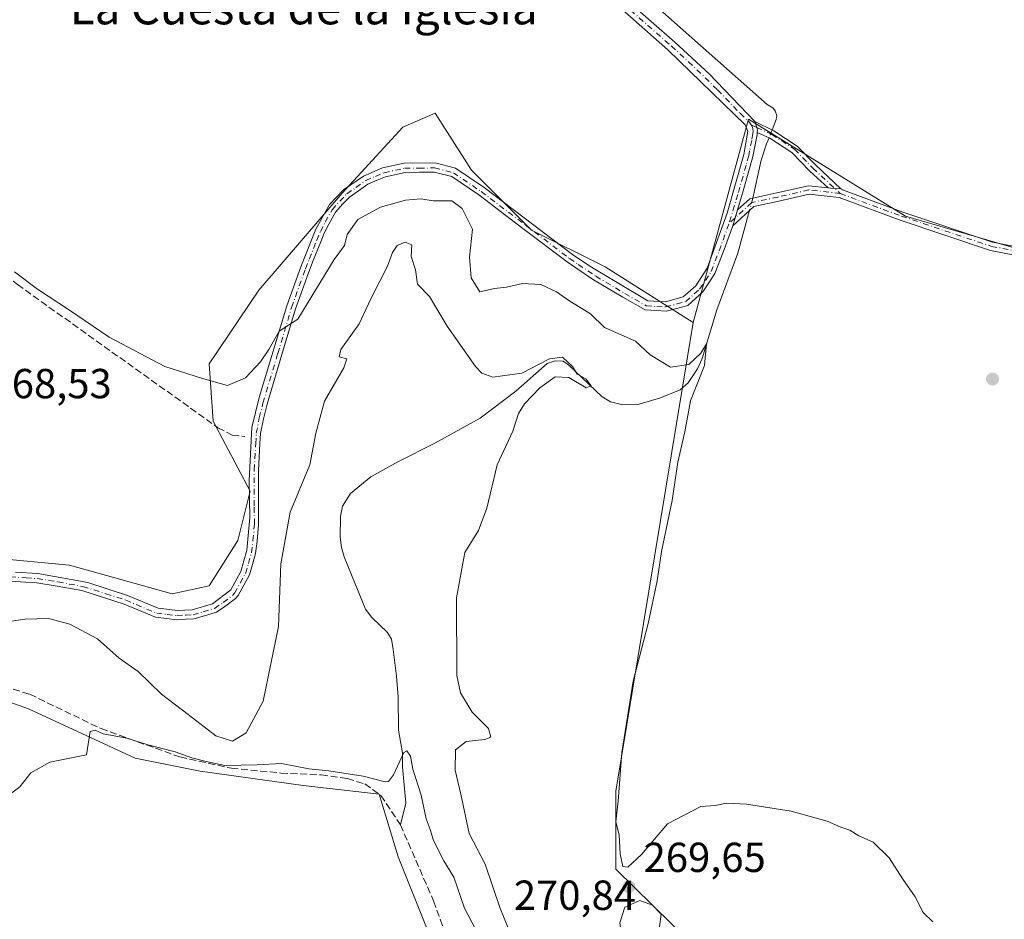
# Model space of a CAD drawing. Units: metres. Extents: x 629403 to 632903, y 4648653 to 4651030.
# Drawn here: x 631704 to 631939, y 4649407 to 4649622 of the extents above; entities that cross this region are included whole.
import ezdxf
from ezdxf.enums import TextEntityAlignment as Align

# ---------------------------------------------------------------- set-up
doc = ezdxf.new("R2010")
doc.units = ezdxf.units.M
doc.header["$MEASUREMENT"] = 0
doc.linetypes.add('DGN Style 3', pattern=[2.307223458686699, 1.648016756204785, -0.6592067024819142])
doc.linetypes.add('DGN Style 4', pattern=[2.6384748266838614, 1.318413404963828, -0.6592067024819142, 0.001648016756204785, -0.6592067024819142])
for name, color, linetype, lineweight in [('Camino Cxs', 7, 'Continuous', 0), ('Camino eje', 30, 'DGN Style 4', 13), ('Corriente artificial lineal', 4, 'DGN Style 3', 13), ('Corriente natural lineal', 142, 'Continuous', 13), ('Corriente natural lineal oculto', 9, 'DGN Style 4', 13), ('Cultivos herbáceos CxS', 92, 'Continuous', 0), ('Curva de nivel normal', 30, 'Continuous', 0), ('Huerta CxS', 92, 'Continuous', 0), ('Matorral CxS', 135, 'Continuous', 0), ('Punto de cota en terreno', 7, 'Continuous', 0), ('Rótulo de punto de cota en terreno', 7, 'Continuous', 0), ('Texto cartográfico', 7, 'Continuous', 0)]:
    doc.layers.add(name, color=color, linetype=linetype, lineweight=lineweight)
doc.styles.add('Style-Arial', font='txt')

# ---------------------------------------------------------------- blocks, each defined once
blk = doc.blocks.new('5PATER')
at = {"layer": 'Huerta CxS', "linetype": 'Continuous', "lineweight": 0}
h = blk.add_hatch(color=51, dxfattribs=at)
edge = h.paths.add_edge_path()
edge.add_ellipse((0, 0), major_axis=(-0.1095731443231308, -0.1110710700762829), ratio=0.9994222409660322, start_angle=0, end_angle=360)

msp = doc.modelspace()

# ---------------------------------------------------------------- linework, layer by layer
at = {"layer": 'Camino Cxs', "color": 7, "linetype": 'Continuous', "lineweight": 0, "extrusion": (-0.08947002465198987, -0.1261991801585457, 0.987961983892135), "elevation": -643040.0865262274, "flags": 128}
msp.add_lwpolyline([(-2173624.594976855, 4108498.772157198), (-2173625.63582065, 4108498.00614294), (-2173627.112954708, 4108497.180657534)], dxfattribs=at)
msp.add_lwpolyline([(-2173624.594976855, 4108498.772157198), (-2173625.63582065, 4108498.00614294), (-2173627.112954708, 4108497.180657534)], dxfattribs=at)
at = {"layer": 'Camino Cxs', "color": 7, "linetype": 'Continuous', "lineweight": 0, "extrusion": (0.3220240459061996, -0.09586494565420303, 0.9418653969930728), "elevation": -241996.2047929777, "flags": 128}
msp.add_lwpolyline([(4636590.743877876, 679185.1727746354), (4636588.790521396, 679185.1778343031), (4636586.811499004, 679185.1992634845)], dxfattribs=at)
msp.add_lwpolyline([(4636590.743877876, 679185.1727746354), (4636588.790521396, 679185.1778343031), (4636586.811499004, 679185.1992634845)], dxfattribs=at)
at = {"layer": 'Camino Cxs', "color": 7, "linetype": 'Continuous', "lineweight": 0}
for points in [[(631813.6840000004, 4649663.218900001, 274.7474999999977), (631815.3201000001, 4649661.890100001, 274.6787999999942), (631823.5800999999, 4649653.190099999, 274.4907999999996), (631830.6700999998, 4649645.130100001, 274.289300000004), (631841.0701000001, 4649634.3201, 274.148000000001), (631849.3201000001, 4649626.390100001, 274.107999999993), (631860.6001000004, 4649616.5001, 273.9946999999956), (631868.8201000001, 4649608.9901, 273.9949999999953), (631879.6646999996, 4649597.606100001, 273.5697999999975)], [(631849.3201000001, 4649626.390100001, 274.107999999993), (631860.6001000004, 4649616.5001, 273.9946999999956), (631868.8201000001, 4649608.9901, 273.9949999999953), (631879.6646999996, 4649597.606100001, 273.5697999999975), (631880.1753000002, 4649596.2039, 273.3669999999984), (631880.3120999997, 4649595.5691, 273.2739000000001), (631880.2707000002, 4649595.004899999, 273.1928999999946), (631880.2103000004, 4649594.404899999, 273.1061999999947), (631879.9373000005, 4649592.857100001, 272.876099999994), (631879.4323000005, 4649590.411699999, 272.5964999999997), (631879.2267000005, 4649589.2501, 272.4648000000016), (631878.5831000004, 4649586.905900001, 272.1935999999987), (631876.5899, 4649579.899300001, 271.894100000005), (631875.5673000002, 4649576.494899999, 271.8717000000034), (631875.0053000003, 4649574.624100001, 271.8733999999968), (631874.4212999997, 4649572.733100001, 271.8806000000041), (631872.1118999999, 4649566.375299999, 272.001099999994), (631870.1667, 4649561.305299999, 271.9928000000073), (631868.7452999996, 4649559.100099999, 271.9698999999964), (631867.2747, 4649556.912699999, 271.9845999999961), (631863.6897, 4649553.7117, 271.9826999999932), (631861.3525, 4649553.078700001, 272.0215999999928), (631858.5085000005, 4649552.3333, 272.0424000000057), (631856.2203000003, 4649552.451500001, 272.0602999999974), (631853.4864999996, 4649552.610500001, 272.0872999999993), (631848.1539000003, 4649555.672499999, 271.8555000000051), (631841.2188999997, 4649559.830499999, 271.9618999999948), (631837.0009000005, 4649562.6611, 272.0669000000053), (631834.9123000001, 4649564.077099999, 271.9861999999994), (631824.3312999997, 4649572.087900001, 272.2290999999968), (631813.7922999999, 4649580.072100001, 272.0063999999985), (631807.3391000006, 4649584.4439, 272.0035000000062), (631803.1489000004, 4649585.509099999, 272.0620000000054), (631799.5685000002, 4649585.4801, 272.1356999999989), (631796.2472999999, 4649585.4509, 272.1817000000011), (631791.5395000001, 4649584.422900001, 272.1796000000031), (631789.5513000004, 4649583.579700001, 272.1766999999964), (631787.3491000002, 4649582.6415, 272.171199999997), (631785.0767000001, 4649581.043099999, 271.9704000000056), (631782.9914999995, 4649579.5659, 271.8987000000052), (631781.3680999996, 4649577.909299999, 271.8604999999953), (631779.6010999996, 4649575.956900001, 271.7473000000027), (631778.0532999998, 4649573.1209, 271.725099999996), (631776.9335000003, 4649570.954700001, 271.6800999999978), (631776.0869000005, 4649568.894500001, 271.5298000000039), (631774.2905000001, 4649564.3983, 271.1698000000033), (631773.3964999998, 4649562.099099999, 271.0178000000014), (631770.0701000001, 4649552.886499999, 270.4348000000027), (631766.8032999998, 4649541.968900001, 269.7399000000005), (631763.2703, 4649530.1227, 269.0194000000047), (631762.4067000002, 4649526.6085, 268.9225000000006), (631761.7093000002, 4649523.083500001, 268.8046000000031), (631761.5685000002, 4649520.6547, 268.7443000000058), (631761.2348999997, 4649514.3465, 268.5148000000045), (631761.2001, 4649505.865300001, 268.324099999998), (631761.2657000005, 4649501.428500001, 268.276199999993), (631760.9146999996, 4649497.449899999, 268.2574000000022), (631760.5482999999, 4649494.477499999, 268.2691999999952), (631759.8104999998, 4649491.851500001, 268.3555000000051), (631759.0626999997, 4649489.3519, 268.4713000000047), (631756.3547, 4649484.415100001, 268.7321999999986), (631755.7081000004, 4649483.704299999, 268.7195999999968), (631753.4231000004, 4649481.9671, 268.6733999999997), (631751.2067, 4649480.469900001, 268.6432000000059), (631748.3179000001, 4649479.615900001, 268.6236000000063), (631745.8132999997, 4649478.878699999, 268.6156000000047), (631743.9480999997, 4649478.7667, 268.6098999999958), (631741.7345000004, 4649478.6417, 268.5964999999997), (631739.3095000006, 4649478.927300001, 268.5645999999979), (631736.6895000003, 4649479.254899999, 268.5377000000008), (631729.1904999996, 4649482.407299999, 268.5439999999944), (631724.5153000001, 4649483.932700001, 268.5034000000014), (631719.1007000003, 4649485.632099999, 268.4674999999988), (631713.2039000001, 4649486.694700001, 268.4946000000054), (631708.3333000002, 4649487.5099, 268.5699000000022), (631705.7021000005, 4649487.661699999, 268.5795999999973), (631699.2074999996, 4649488.0417, 268.618100000007)], [(631703.2200999996, 4649490.020099999, 268.5718999999954), (631708.5900999998, 4649489.710100001, 268.5567000000011), (631720.5201000003, 4649487.5601, 268.5436000000045), (631729.9600999998, 4649484.4801, 268.5372000000062), (631737.2600999996, 4649481.4101, 268.5469000000012), (631741.9301000005, 4649480.860099999, 268.5758999999962), (631745.4301000005, 4649481.0701, 268.5956000000006), (631750.2200999996, 4649482.4801, 268.6272999999928), (631754.6001000004, 4649485.8101, 268.6756000000024), (631757.0100999996, 4649490.200099999, 268.7029000000039), (631758.4401000004, 4649495.290100001, 268.5354999999981), (631759.1300999997, 4649503.110099999, 268.4489000000031), (631759.0000999998, 4649511.9001, 268.4968999999983), (631759.6700999998, 4649524.5701, 268.8959000000032), (631761.4200999998, 4649531.690099999, 269.2728999999963), (631767.9700999996, 4649553.5801, 270.7102000000014), (631771.3300999999, 4649562.880100001, 271.3625999999931), (631774.9301000005, 4649571.890100001, 271.8901000000042), (631778.1501000002, 4649577.790100001, 272.0694999999978), (631781.5500999996, 4649581.2601, 272.0950000000012), (631786.2701000003, 4649584.5801, 272.1802000000025), (631790.8701, 4649586.540100001, 272.1820000000007), (631796.0000999998, 4649587.6601, 272.1720999999961), (631803.4200999998, 4649587.720100001, 272.0742000000027), (631808.2600999996, 4649586.4901, 272.0090999999957), (631815.0800999999, 4649581.870100001, 271.989499999996), (631836.2001, 4649565.870100001, 271.9973999999929), (631840.3300999999, 4649563.0701, 272.0298999999941), (631854.1401000004, 4649554.790100001, 272.0255999999936), (631858.4001000002, 4649554.5701, 271.9974999999977), (631862.6101000002, 4649555.710100001, 271.959400000007), (631865.5900999998, 4649558.370100001, 271.9614000000001), (631868.3101000005, 4649562.590100001, 271.9685999999929), (631873.0900999998, 4649575.7501, 271.9128000000055), (631877.0701000001, 4649589.7401, 272.3828000000067), (631878.0500999996, 4649595.290100001, 273.2431999999972), (631877.3901000004, 4649596.8101, 273.4951000000001), (631858.9501, 4649614.720100001, 273.7706999999937), (631846.6001000004, 4649625.610099999, 273.8111000000063)], [(631703.2200999996, 4649490.020099999, 268.5718999999954), (631708.5900999998, 4649489.710100001, 268.5567000000011), (631720.5201000003, 4649487.5601, 268.5436000000045), (631729.9600999998, 4649484.4801, 268.5372000000062), (631737.2600999996, 4649481.4101, 268.5469000000012), (631741.9301000005, 4649480.860099999, 268.5758999999962), (631745.4301000005, 4649481.0701, 268.5956000000006), (631750.2200999996, 4649482.4801, 268.6272999999928), (631754.6001000004, 4649485.8101, 268.6756000000024), (631757.0100999996, 4649490.200099999, 268.7029000000039), (631758.4401000004, 4649495.290100001, 268.5354999999981), (631759.1300999997, 4649503.110099999, 268.4489000000031), (631759.0000999998, 4649511.9001, 268.4968999999983), (631759.6700999998, 4649524.5701, 268.8959000000032), (631761.4200999998, 4649531.690099999, 269.2728999999963), (631767.9700999996, 4649553.5801, 270.7102000000014), (631771.3300999999, 4649562.880100001, 271.3625999999931), (631774.9301000005, 4649571.890100001, 271.8901000000042), (631778.1501000002, 4649577.790100001, 272.0694999999978), (631781.5500999996, 4649581.2601, 272.0950000000012), (631786.2701000003, 4649584.5801, 272.1802000000025), (631790.8701, 4649586.540100001, 272.1820000000007), (631796.0000999998, 4649587.6601, 272.1720999999961), (631803.4200999998, 4649587.720100001, 272.0742000000027), (631808.2600999996, 4649586.4901, 272.0090999999957), (631815.0800999999, 4649581.870100001, 271.989499999996), (631836.2001, 4649565.870100001, 271.9973999999929), (631840.3300999999, 4649563.0701, 272.0298999999941), (631854.1401000004, 4649554.790100001, 272.0255999999936), (631858.4001000002, 4649554.5701, 271.9974999999977), (631862.6101000002, 4649555.710100001, 271.959400000007), (631865.5900999998, 4649558.370100001, 271.9614000000001), (631868.3101000005, 4649562.590100001, 271.9685999999929), (631873.0900999998, 4649575.7501, 271.9128000000055), (631877.0701000001, 4649589.7401, 272.3828000000067), (631878.0500999996, 4649595.290100001, 273.2431999999972), (631877.3901000004, 4649596.8101, 273.4951000000001), (631858.9501, 4649614.720100001, 273.7706999999937), (631846.6001000004, 4649625.610099999, 273.8111000000063)], [(631880.2707000002, 4649595.004899999, 273.1928999999946), (631880.3120999997, 4649595.5691, 273.2739000000001), (631880.1753000002, 4649596.2039, 273.3669999999984), (631879.6646999996, 4649597.606100001, 273.5697999999975)], [(631880.2707000002, 4649595.004899999, 273.1928999999946), (631880.3120999997, 4649595.5691, 273.2739000000001), (631880.1753000002, 4649596.2039, 273.3669999999984), (631879.6646999996, 4649597.606100001, 273.5697999999975)], [(631879.6646999996, 4649597.606100001, 273.5697999999975), (631884.2169000005, 4649595.396500001, 273.3288999999932), (631889.8245000001, 4649591.7489, 273.6223000000027), (631894.2229000004, 4649587.1895, 273.3337000000029), (631900.1310999999, 4649581.566500001, 272.6983000000037)], [(631880.2707000002, 4649595.004899999, 273.1928999999946), (631880.2103000004, 4649594.404899999, 273.1061999999947), (631879.9373000005, 4649592.857100001, 272.876099999994), (631879.4323000005, 4649590.411699999, 272.5964999999997), (631879.2267000005, 4649589.2501, 272.4648000000016), (631878.5831000004, 4649586.905900001, 272.1935999999987), (631876.5899, 4649579.899300001, 271.894100000005), (631875.5672000004, 4649576.494899999, 271.8717000000034)], [(631897.1676000003, 4649581.7401, 272.452099999995), (631892.8229, 4649585.7601, 272.9073000000063), (631888.5431000004, 4649590.1965, 273.3276000000042), (631883.2499000002, 4649593.639699999, 273.1125000000029), (631880.2707000002, 4649595.004899999, 273.1928999999946)], [(631874.4212999997, 4649572.733100001, 271.8806000000041), (631872.1118999999, 4649566.375299999, 272.001099999994), (631870.1667, 4649561.305299999, 271.9928000000073), (631868.7452999996, 4649559.100099999, 271.9698999999964), (631867.2747, 4649556.912699999, 271.9845999999961), (631863.6897, 4649553.7117, 271.9826999999932), (631861.3525, 4649553.078700001, 272.0215999999928), (631858.5085000005, 4649552.3333, 272.0424000000057), (631856.2203000003, 4649552.451500001, 272.0602999999974), (631853.4864999996, 4649552.610500001, 272.0872999999993), (631848.1539000003, 4649555.672499999, 271.8555000000051), (631841.2188999997, 4649559.830499999, 271.9618999999948), (631837.0009000005, 4649562.6611, 272.0669000000053), (631834.9123000001, 4649564.077099999, 271.9861999999994), (631824.3312999997, 4649572.087900001, 272.2290999999968), (631813.7922999999, 4649580.072100001, 272.0063999999985), (631807.3391000006, 4649584.4439, 272.0035000000062), (631803.1489000004, 4649585.509099999, 272.0620000000054), (631799.5685000002, 4649585.4801, 272.1356999999989), (631796.2472999999, 4649585.4509, 272.1817000000011), (631791.5395000001, 4649584.422900001, 272.1796000000031), (631789.5513000004, 4649583.579700001, 272.1766999999964), (631787.3491000002, 4649582.6415, 272.171199999997), (631785.0767000001, 4649581.043099999, 271.9704000000056), (631782.9914999995, 4649579.5659, 271.8987000000052), (631781.3680999996, 4649577.909299999, 271.8604999999953), (631779.6010999996, 4649575.956900001, 271.7473000000027), (631778.0532999998, 4649573.1209, 271.725099999996), (631776.9335000003, 4649570.954700001, 271.6800999999978), (631776.0869000005, 4649568.894500001, 271.5298000000039), (631774.2905000001, 4649564.3983, 271.1698000000033), (631773.3964999998, 4649562.099099999, 271.0178000000014), (631770.0701000001, 4649552.886499999, 270.4348000000027), (631766.8032999998, 4649541.968900001, 269.7399000000005), (631763.2703, 4649530.1227, 269.0194000000047), (631762.4067000002, 4649526.6085, 268.9225000000006), (631761.7093000002, 4649523.083500001, 268.8046000000031), (631761.5685000002, 4649520.6547, 268.7443000000058), (631761.2348999997, 4649514.3465, 268.5148000000045), (631761.2001, 4649505.865300001, 268.324099999998), (631761.2657000005, 4649501.428500001, 268.276199999993), (631760.9146999996, 4649497.449899999, 268.2574000000022), (631760.5482999999, 4649494.477499999, 268.2691999999952), (631759.8104999998, 4649491.851500001, 268.3555000000051), (631759.0626999997, 4649489.3519, 268.4713000000047), (631756.3547, 4649484.415100001, 268.7321999999986), (631755.7081000004, 4649483.704299999, 268.7195999999968), (631753.4231000004, 4649481.9671, 268.6733999999997), (631751.2067, 4649480.469900001, 268.6432000000059), (631748.3179000001, 4649479.615900001, 268.6236000000063), (631745.8132999997, 4649478.878699999, 268.6156000000047), (631743.9480999997, 4649478.7667, 268.6098999999958), (631741.7345000004, 4649478.6417, 268.5964999999997), (631739.3095000006, 4649478.927300001, 268.5645999999979), (631736.6895000003, 4649479.254899999, 268.5377000000008), (631729.1904999996, 4649482.407299999, 268.5439999999944), (631724.5153000001, 4649483.932700001, 268.5034000000014), (631719.1007000003, 4649485.632099999, 268.4674999999988), (631713.2039000001, 4649486.694700001, 268.4946000000054), (631708.3333000002, 4649487.5099, 268.5699000000022), (631705.7021000005, 4649487.661699999, 268.5795999999973), (631699.2074999996, 4649488.0417, 268.618100000007)], [(631943.7446999997, 4649565.3201, 273.7664999999979), (631935.9203000005, 4649566.827099999, 273.5051999999997), (631914.3551000003, 4649574.0645, 272.9070999999968), (631899.8498999998, 4649579.425100001, 272.4394999999931), (631892.6255000001, 4649580.2391, 272.132500000007), (631885.3998999996, 4649578.587900001, 271.9700000000012), (631879.4271000001, 4649577.317700001, 271.8742999999959), (631874.4212999997, 4649572.733100001, 271.8806000000041), (631875.0053000003, 4649574.624100001, 271.8733999999968), (631875.5673000002, 4649576.494899999, 271.8717000000034), (631878.4781, 4649579.160700001, 271.8864000000031), (631884.9691000005, 4649580.541099999, 271.9787000000069), (631892.5115, 4649582.264699999, 272.1842000000034), (631897.1677000001, 4649581.7401, 272.452099999995), (631898.8443, 4649581.551100001, 272.5798000000068), (631900.1310999999, 4649581.566500001, 272.6983000000037), (631900.6157000001, 4649581.274300001, 272.7073999999994), (631915.0201000003, 4649575.9509, 273.1918000000005), (631936.4299, 4649568.765699999, 273.646900000007), (631943.8393999999, 4649567.3387, 273.7954000000027)], [(631875.5672000004, 4649576.494899999, 271.8717000000034), (631878.4781, 4649579.160700001, 271.8864000000031), (631884.9691000005, 4649580.541099999, 271.9787000000069), (631892.5115, 4649582.264699999, 272.1842000000034), (631897.1676000003, 4649581.7401, 272.452099999995)], [(631949.1809, 4649566.082699999, 273.9124000000011), (631948.5301999999, 4649565.784299999, 273.8938000000053), (631943.7446999997, 4649565.3201, 273.7664999999979), (631935.9203000005, 4649566.827099999, 273.5051999999997), (631914.3551000003, 4649574.0645, 272.9070999999968), (631899.8498999998, 4649579.425100001, 272.4394999999931), (631892.6255000001, 4649580.2391, 272.132500000007), (631885.3998999996, 4649578.587900001, 271.9700000000012), (631879.4271000001, 4649577.317700001, 271.8742999999959), (631874.4212999997, 4649572.733100001, 271.8806000000041)], [(631900.1310999999, 4649581.566500001, 272.6983000000037), (631900.6157000001, 4649581.274300001, 272.7073999999994), (631915.0201000003, 4649575.9509, 273.1918000000005), (631936.4299, 4649568.765699999, 273.646900000007), (631943.8393999999, 4649567.3387, 273.7954000000027), (631948.0025000004, 4649567.742500001, 273.9159000000073), (631948.8307999996, 4649568.122199999, 273.9413999999961), (631950.9441000001, 4649566.890699999, 273.9643000000069)]]:
    msp.add_polyline3d(points, dxfattribs=at)
msp.add_polyline3d([(631900.1310999999, 4649581.566500001, 272.6983000000037), (631898.8443, 4649581.551100001, 272.5798000000068), (631897.1677000001, 4649581.7401, 272.452099999995), (631892.8229, 4649585.7601, 272.9073000000063), (631888.5431000004, 4649590.1965, 273.3276000000042), (631883.2499000002, 4649593.639699999, 273.1125000000029), (631880.2707000002, 4649595.004899999, 273.1928999999946), (631880.3120999997, 4649595.5691, 273.2739000000001), (631880.1753000002, 4649596.2039, 273.3669999999984), (631879.6646999996, 4649597.606100001, 273.5697999999975), (631884.2169000005, 4649595.396500001, 273.3288999999932), (631889.8245000001, 4649591.7489, 273.6223000000027), (631894.2229000004, 4649587.1895, 273.3337000000029)], close=True, dxfattribs=at)
at = {"layer": 'Camino eje', "color": 30, "linetype": 'DGN Style 4', "lineweight": 13}
for points in [[(631812.5686999997, 4649662.565099999, 274.7887999999948), (631814.4951, 4649661.0001, 274.6285000000062), (631822.6851000005, 4649652.3751, 274.6159000000043), (631825.6001000004, 4649649.030099999, 274.3727000000072), (631829.1451000003, 4649645.0001, 274.3271999999997), (631834.3450999996, 4649639.595100001, 274.2114000000001), (631841.4625000004, 4649632.372500001, 274.1980999999942), (631845.5875000004, 4649628.407500001, 274.0608999999968), (631847.9600999998, 4649626.0001, 274.061400000006), (631854.1350999996, 4649620.5551, 273.9040999999997), (631859.7751000002, 4649615.610099999, 273.9184999999998), (631863.8850999996, 4649611.8551, 274.0529999999999), (631870.8000999996, 4649605.138699999, 273.7752999999939), (631876.1801000005, 4649599.558900001, 273.6226000000024), (631878.4851000002, 4649597.3201, 273.573000000004), (631878.8113000002, 4649596.773700001, 273.4771999999939)], [(631878.8113000002, 4649596.773700001, 273.4771999999939), (631879.1376999998, 4649596.227299999, 273.3852000000043), (631879.2901, 4649595.3051, 273.2403999999952), (631879.2451, 4649594.690099999, 273.145199999999), (631878.9550999999, 4649593.045100001, 272.8840999999957), (631878.4501, 4649590.600099999, 272.5693000000028), (631878.2500999998, 4649589.470100001, 272.4293000000035), (631877.6201, 4649587.175100001, 272.1355999999942), (631875.6300999997, 4649580.1801, 271.9030000000057), (631873.5651000004, 4649573.3051, 271.9027999999962)], [(631878.8113000002, 4649596.773700001, 273.4771999999939), (631880.1753000002, 4649596.2039, 273.3669999999984), (631883.7333000004, 4649594.518100001, 273.2354999999953), (631889.1838999996, 4649590.9727, 273.4807000000001), (631893.5229000002, 4649586.4747, 273.1184999999969), (631900.0827000003, 4649580.405300001, 272.5636999999988)], [(631699.2651000004, 4649489.040100001, 268.6024999999936), (631705.7600999996, 4649488.6601, 268.5718999999954), (631708.4451000001, 4649488.505100001, 268.5639999999985), (631713.3750999998, 4649487.6801, 268.565499999997), (631719.3400999998, 4649486.6051, 268.5097999999998), (631724.8201000001, 4649484.8851, 268.5149999999995), (631729.5401, 4649483.345100001, 268.5424999999959), (631736.9501, 4649480.2301, 268.5424000000057), (631739.4301000005, 4649479.920100001, 268.5626000000047), (631741.7651000004, 4649479.645099999, 268.5868999999948), (631743.8901000004, 4649479.765100001, 268.5994000000064), (631745.6401000004, 4649479.870100001, 268.6067999999942), (631748.0351, 4649480.575099999, 268.6160999999993), (631750.7751000002, 4649481.3851, 268.6364999999932), (631752.8400999998, 4649482.780099999, 268.6554999999935), (631755.0301000001, 4649484.4451, 268.6971999999951), (631755.5351, 4649485.0001, 268.7069000000047), (631758.1350999996, 4649489.7401, 268.6203999999998), (631758.8501000004, 4649492.130100001, 268.4967999999935), (631759.5651000004, 4649494.675100001, 268.3962999999931), (631759.9200999998, 4649497.5551, 268.3638000000064), (631760.2651000004, 4649501.465100001, 268.3573999999935), (631760.2001, 4649505.860099999, 268.3831999999966), (631760.2351000002, 4649514.3751, 268.5399999999936), (631760.5701000001, 4649520.710100001, 268.7467000000034), (631760.7150999998, 4649523.210100001, 268.8163000000059), (631761.4301000005, 4649526.825099999, 268.960699999996), (631762.3051000005, 4649530.3851, 269.1342000000004), (631765.8450999996, 4649542.255100001, 269.8543999999966), (631769.1201, 4649553.200099999, 270.5580999999947), (631772.4600999998, 4649562.450099999, 271.1989000000031), (631773.3601000002, 4649564.765100001, 271.3377999999939), (631775.1601, 4649569.270099999, 271.6426999999967), (631776.0251000002, 4649571.3751, 271.7798000000039), (631777.1700999998, 4649573.590100001, 271.8962000000029), (631778.7801000001, 4649576.540100001, 271.9159000000073), (631780.6401000004, 4649578.595100001, 271.9492999999929), (631782.3400999998, 4649580.3301, 272.0037000000011), (631784.5000999998, 4649581.860099999, 272.0979999999981), (631786.8601000002, 4649583.520099999, 272.175900000002), (631789.1601, 4649584.5001, 272.178700000004), (631791.2351000002, 4649585.380100001, 272.1803999999975), (631796.1350999996, 4649586.450099999, 272.1772999999957), (631799.5601000005, 4649586.4801, 272.1364000000031), (631803.2701000003, 4649586.5101, 272.0699000000022), (631807.7550999997, 4649585.370100001, 272.0059999999939), (631814.3750999998, 4649580.8851, 272.0050000000047), (631824.9351000005, 4649572.8851, 272.1867999999959), (631835.4951, 4649564.890100001, 271.9964999999939), (631837.5601000005, 4649563.4901, 272.0653000000021), (631841.7550999997, 4649560.675100001, 271.984500000006), (631848.6601, 4649556.5351, 271.9195000000037), (631853.7801000001, 4649553.595100001, 272.0592999999935), (631856.2751000002, 4649553.450099999, 272.0390000000043), (631858.4051000001, 4649553.340100001, 272.0265000000072), (631861.0950999996, 4649554.045100001, 272.0007999999943), (631863.2001, 4649554.6151, 271.9768999999943), (631866.5151000004, 4649557.575099999, 271.9835000000021), (631867.9101, 4649559.6501, 271.9762000000046), (631869.2701000003, 4649561.7601, 271.9863000000041), (631871.1750999996, 4649566.725099999, 271.9796000000061), (631873.5651000004, 4649573.3051, 271.9027999999962)], [(631900.0827000003, 4649580.405300001, 272.5636999999988), (631892.5685000002, 4649581.251900001, 272.1588999999949), (631885.1845000006, 4649579.5645, 271.9747000000062), (631878.9524999997, 4649578.2391, 271.8796000000002), (631873.5651000004, 4649573.3051, 271.9027999999962)], [(631900.0827000003, 4649580.405300001, 272.5636999999988), (631914.6876999997, 4649575.0077, 273.0463000000018), (631936.1750999996, 4649567.796499999, 273.553700000004), (631943.7918999996, 4649566.329500001, 273.780899999998), (631948.2663000004, 4649566.763499999, 273.9045999999944), (631948.9188999999, 4649567.0625, 273.9236999999994)]]:
    msp.add_polyline3d(points, dxfattribs=at)
at = {"layer": 'Corriente artificial lineal', "color": 4, "linetype": 'DGN Style 3', "lineweight": 13}
for points in [[(631579.7801000001, 4649648.460100001, 271.0543000000035), (631634.3272000002, 4649612.266899999, 271.1149000000005), (631646.4638999999, 4649603.7007, 271.4915000000037), (631646.7109000003, 4649602.519500001, 271.4545999999973), (631643.9901000002, 4649599.390100001, 270.3184999999939), (631643.4501, 4649598.470100001, 270.059699999998), (631643.3901000004, 4649597.2301, 269.7367999999988), (631644.8601000002, 4649596.210100001, 269.4709000000003), (631652.0401, 4649595.020099999, 269.7963000000018), (631654.0401, 4649594.270099999, 269.8959000000032), (631691.7100999998, 4649567.880100001, 269.9091999999946), (631703.7200999996, 4649558.6601, 269.7341000000015), (631751.5701000001, 4649524.5101, 268.9820999999938), (631754.9700999996, 4649522.7601, 268.767200000002), (631758.0100999996, 4649522.4101, 268.8822999999975)], [(631682.8701, 4649468.190099999, 262.5801000000066), (631706.6700999998, 4649460.870100001, 261.8340000000026), (631723.6601, 4649452.670100001, 261.8754000000045), (631742.4901000002, 4649445.9101, 261.1310999999987), (631754.7801000001, 4649443.200099999, 261.6848999999929), (631766.5601000005, 4649442.0801, 260.4388000000035), (631776.1801000005, 4649441.610099999, 261.0032999999967), (631782.4401000004, 4649440.790100001, 261.0062000000034), (631786.5800999999, 4649439.470100001, 260.8185999999987), (631790.4700999996, 4649436.7401, 260.1647999999986), (631795.1101000002, 4649429.700099999, 259.4443000000028)], [(631795.1101000002, 4649429.700099999, 259.4443000000028), (631803.0301000001, 4649411.540100001, 258.6045000000013), (631806.4401000004, 4649401.880100001, 258.4994000000006)]]:
    msp.add_polyline3d(points, dxfattribs=at)
at = {"layer": 'Corriente natural lineal', "color": 142, "linetype": 'Continuous', "lineweight": 13}
for points in [[(631852.8501000004, 4649628.0801, 273.8266000000003), (631882.6300999997, 4649601.6501, 273.2675000000018), (631883.9801000003, 4649600.8301, 273.2915000000066), (631884.5800999999, 4649600.170100001, 273.3034999999945), (631884.9301000005, 4649599.050100001, 273.3337999999931), (631884.8000999996, 4649598.0601, 273.383799999996), (631883.8279999997, 4649595.585300001, 273.4042000000045)], [(631883.0921999998, 4649593.711999999, 273.2905000000028), (631882.5100999996, 4649592.2301, 273.1138999999966), (631881.2301000003, 4649588.360099999, 272.4113999999972), (631879.2028999999, 4649579.3148, 271.8960999999982)], [(631878.4468, 4649576.4199, 271.8494000000064), (631875.6001000004, 4649566.1801, 271.7223999999987), (631870.6001000004, 4649552.640100001, 271.6478999999963), (631867.1401000004, 4649541.020099999, 271.1512999999977), (631865.9801000003, 4649538.520099999, 270.8059999999969), (631863.7600999996, 4649535.210100001, 269.9942000000011), (631861.8800999997, 4649533.5701, 269.2845999999991), (631857.1601, 4649531.640100001, 268.4297999999981), (631852.0701000001, 4649530.1501, 268.141300000003), (631848.1901000004, 4649529.9901, 267.9910999999993), (631845.2200999996, 4649530.670100001, 267.3022999999957), (631843.2200999996, 4649531.880100001, 266.584799999997), (631835.3201000001, 4649539.440099999, 266.5516999999964), (631833.9700999996, 4649540.420100001, 266.709400000007), (631832.0701000001, 4649540.5001, 266.5776000000042), (631830.1501000002, 4649539.8101, 266.5590999999986), (631822.6700999998, 4649533.220100001, 264.8557000000001), (631814.1201, 4649526.8201, 263.4517999999953), (631803.3501000004, 4649520.8301, 262.7581999999966), (631794.5000999998, 4649516.3301, 262.1781000000047), (631788.0100999996, 4649512.8101, 261.965200000006), (631783.1700999998, 4649508.770099999, 261.9130000000005), (631781.3101000005, 4649505.800100001, 262.0383000000002), (631780.8400999998, 4649503.390100001, 261.9608000000007), (631780.6901000004, 4649498.370100001, 261.6762000000017), (631781.0201000003, 4649495.870100001, 261.5543999999936), (631781.6801000005, 4649493.6601, 261.4590999999928), (631786.7500999998, 4649481.1601, 261.1358999999939), (631788.2901, 4649479.2301, 261.1374000000069), (631792.0100999996, 4649475.610099999, 261.0690000000032), (631792.9600999998, 4649474.0001, 261.0540000000037), (631793.4101, 4649471.540100001, 261.0362000000023), (631794.1801000005, 4649465.220100001, 261.0295999999944), (631794.5900999998, 4649460.2401, 261.0504999999976), (631794.6601, 4649452.3201, 261.2320000000037), (631795.6101000002, 4649446.890100001, 261.0586999999941), (631795.6401000004, 4649443.530099999, 260.8148999999976), (631796.3901000004, 4649434.860099999, 259.7694000000047), (631795.1101000002, 4649429.700099999, 259.4443000000028)]]:
    msp.add_polyline3d(points, dxfattribs=at)
at = {"layer": 'Corriente natural lineal oculto', "color": 9, "linetype": 'DGN Style 4', "lineweight": 13, "extrusion": (-0.02062068648764518, -0.05249895628401342, 0.9984080562965563), "elevation": -256855.8247289023, "flags": 128}
msp.add_lwpolyline([(-1111715.195904627, 4551497.63947831), (-1111715.195904627, 4551495.623645423)], dxfattribs=at)
at = {"layer": 'Corriente natural lineal oculto', "color": 9, "linetype": 'DGN Style 4', "lineweight": 13, "extrusion": (-0.09788661073832002, 0.009512751014639323, 0.9951521084770399), "elevation": -17351.64524620083, "flags": 128}
msp.add_lwpolyline([(-4688896.743015248, 178340.8515997216), (-4688895.822941351, 178340.7367013189), (-4688893.788554932, 178340.3767541109)], dxfattribs=at)
at = {"layer": 'Cultivos herbáceos CxS', "color": 92, "linetype": 'Continuous', "lineweight": 0}
for points in [[(631864.9495000001, 4649549.643100001, 271.8267999999953), (631844.0044999998, 4649562.8715, 271.9658999999957), (631826.3662999999, 4649571.6909, 272.047900000005), (631812.0356999999, 4649586.0219, 271.9839000000065), (631803.3920999998, 4649599.6043, 271.9342999999935), (631795.6935000002, 4649596.2347, 272.0770000000048), (631781.1693000002, 4649580.510700001, 272.1321999999927), (631761.3268999998, 4649557.3621, 271.6333000000013), (631749.4671, 4649539.768300001, 271.5786999999983), (631750.4471000005, 4649526.035700001, 269.2032000000036), (631759.2710999995, 4649509.358700001, 268.4723999999987), (631756.3299000004, 4649497.5877, 268.5529999999999), (631749.4671, 4649486.7983, 268.5144), (631740.6429000003, 4649484.836300001, 268.5096999999951), (631716.1310999999, 4649491.703299999, 268.5244999999995), (631684.7559000002, 4649494.646700001, 268.5743999999977), (631663.1860999997, 4649518.189900001, 268.5881999999983), (631631.8123000005, 4649552.5231, 268.6450000000041), (631607.3003000002, 4649572.142700001, 270.3873000000021), (631564.1599000003, 4649603.5339, 270.4360000000015), (631553.3750999998, 4649607.4583, 270.4238000000041), (631547.4929000001, 4649606.477299999, 270.4220999999961)], [(631547.4929000001, 4649606.477299999, 270.4220999999961), (631556.3170999996, 4649589.8005, 268.2724000000017), (631574.9451000001, 4649571.1623, 267.3141000000033), (631589.6520999996, 4649556.447899999, 266.2828000000009), (631614.1640999997, 4649544.676899999, 266.1760999999969), (631631.8120999997, 4649528.000700001, 265.1662000000069), (631638.6753000002, 4649501.514900001, 263.1545999999944), (631659.2651000004, 4649476.009500001, 262.1606999999931), (631679.0547000002, 4649467.098099999, 262.1002000000008), (631706.3273, 4649457.3705, 261.6610999999975), (631731.8179000001, 4649445.599300001, 260.8044999999984), (631747.3388999999, 4649442.5143, 260.5918999999994), (631771.9212999997, 4649439.099500001, 260.3564000000042), (631790.0166999997, 4649437.0503, 260.2115000000049), (631794.5676999995, 4649422.0549, 259.0709999999963), (631802.4108999996, 4649402.4363, 258.6180000000023), (631805.7220999999, 4649377.302100001, 257.090400000001), (631823.0009000005, 4649343.579700001, 255.9060999999929), (631857.2767000003, 4649308.335100001, 255.5920000000042), (631875.0307, 4649282.386700001, 255.0853999999963), (631893.1261, 4649258.1457, 254.6634000000049), (631911.9040999999, 4649212.7367, 253.8497999999963), (631911.2877000002, 4649191.933900001, 253.4084000000003)], [(631998.9128999999, 4649550.7051, 274.1907000000065), (631915.6583000004, 4649574.996099999, 273.1686000000045), (631878.1776999999, 4649598.146299999, 273.670299999998), (631864.9495000001, 4649549.643100001, 271.8267999999953), (631844.0044999998, 4649562.8715, 271.9658999999957), (631826.3662999999, 4649571.6909, 272.047900000005), (631812.0356999999, 4649586.0219, 271.9839000000065), (631803.3920999998, 4649599.6043, 271.9342999999935), (631795.6935000002, 4649596.2347, 272.0770000000048), (631781.1693000002, 4649580.510700001, 272.1321999999927), (631761.3268999998, 4649557.3621, 271.6333000000013), (631749.4671, 4649539.768300001, 271.5786999999983), (631750.4471000005, 4649526.035700001, 269.2032000000036), (631759.2710999995, 4649509.358700001, 268.4723999999987), (631756.3299000004, 4649497.5877, 268.5529999999999), (631749.4671, 4649486.7983, 268.5144), (631740.6429000003, 4649484.836300001, 268.5096999999951), (631716.1310999999, 4649491.703299999, 268.5244999999995), (631684.7559000002, 4649494.646700001, 268.5743999999977)], [(631864.1546999998, 4649401.7707, 269.4373999999953), (631846.5318999998, 4649419.111099999, 269.3127999999998), (631846.5318999998, 4649437.7489, 269.222299999994), (631864.9495000001, 4649549.643100001, 271.8267999999953), (631878.1776999999, 4649598.146299999, 273.670299999998), (631915.6583000004, 4649574.996099999, 273.1686000000045), (631998.9128999999, 4649550.7051, 274.1907000000065), (631991.6391000003, 4649539.762499999, 273.686600000001), (631986.2101999996, 4649505.5459, 272.5550999999978), (631980.6980999997, 4649475.782299999, 271.2955999999977), (631967.2516999999, 4649445.7161, 271.5359999999928), (631982.9030999999, 4649434.9955, 270.3166000000056), (631989.5173000004, 4649423.972100001, 269.4046999999992), (631985.5016999999, 4649402.3565, 268.4882000000071)], [(631998.9128999999, 4649550.7051, 274.1907000000065), (631915.6583000004, 4649574.996099999, 273.1686000000045), (631878.1776999999, 4649598.146299999, 273.670299999998), (631864.9495000001, 4649549.643100001, 271.8267999999953)], [(631998.9128999999, 4649550.7051, 274.1907000000065), (631915.6583000004, 4649574.996099999, 273.1686000000045), (631878.1776999999, 4649598.146299999, 273.670299999998), (631864.9495000001, 4649549.643100001, 271.8267999999953)], [(631864.9495000001, 4649549.643100001, 271.8267999999953), (631846.5318999998, 4649437.7489, 269.222299999994), (631846.5318999998, 4649419.111099999, 269.3127999999998), (631864.1546999998, 4649401.7707, 269.4373999999953)], [(631679.0547000002, 4649467.098099999, 262.1002000000008), (631706.3273, 4649457.3705, 261.6610999999975), (631731.8179000001, 4649445.599300001, 260.8044999999984), (631747.3388999999, 4649442.5143, 260.5918999999994), (631771.9212999997, 4649439.099500001, 260.3564000000042), (631790.0166999997, 4649437.0503, 260.2115000000049), (631794.5676999995, 4649422.0549, 259.0709999999963), (631802.4108999996, 4649402.4363, 258.6180000000023), (631805.7220999999, 4649377.302100001, 257.090400000001), (631823.0009000005, 4649343.579700001, 255.9060999999929), (631857.2767000003, 4649308.335100001, 255.5920000000042), (631875.0307, 4649282.386700001, 255.0853999999963), (631893.1261, 4649258.1457, 254.6634000000049), (631911.9040999999, 4649212.7367, 253.8497999999963), (631911.2877000002, 4649191.933900001, 253.4084000000003), (631866.5800999999, 4649176.750700001, 253.3662999999942), (631864.2937000003, 4649175.974300001, 253.3264999999956), (631862.3327000003, 4649186.7643, 253.2354999999953), (631851.5475000005, 4649232.868899999, 254.3509999999951), (631841.7427000003, 4649259.353700001, 254.629700000005), (631828.0169000003, 4649277.0119, 255.747199999998), (631805.4659000002, 4649296.630899999, 255.7194000000018), (631744.9590999996, 4649366.305299999, 257.983699999997), (631695.5409000004, 4649405.381899999, 260.1135000000068)]]:
    msp.add_polyline3d(points, dxfattribs=at)
at = {"layer": 'Curva de nivel normal', "color": 30, "linetype": 'Continuous', "lineweight": 0, "flags": 128}
for points, elevation in [([(631922.1699999999, 4649406.520099999), (631919.8600000005, 4649408.8201), (631917.9699999997, 4649412.520099999), (631915, 4649416.720100001), (631911.7400000002, 4649421.870100001), (631907.9199999999, 4649425.610099999), (631904.4800000006, 4649427.110099999), (631902.3300000001, 4649428.440099999), (631900.1900000004, 4649429.140100001), (631896.9400000004, 4649430.620100001), (631888.3300000001, 4649433.0101), (631877.7199999997, 4649434.6601), (631872.9400000004, 4649434.880100001), (631870.2599999999, 4649434.340100001), (631866.8200000003, 4649434.0601), (631858.8200000003, 4649429.950099999), (631852.6200000001, 4649422.620100001), (631849.3799999999, 4649419.610099999), (631848.1699999999, 4649419.800100001), (631847.5800000001, 4649422.780099999), (631847.29, 4649427.3301), (631846.5199999996, 4649430.460100001), (631847.0800000001, 4649435.3301), (631847.9900000002, 4649446.9801), (631850.6799999997, 4649464.0001), (631854.2100000001, 4649477.780099999), (631856.4100000003, 4649487.9801), (631857.4100000003, 4649494.920100001), (631859.9900000002, 4649507.1601), (631861.3300000001, 4649516.2601), (631863.0199999996, 4649523.540100001), (631864.3200000003, 4649530.920100001), (631867.6900000004, 4649539.380100001), (631868.1200000001, 4649544.550100001), (631866.8200000003, 4649542.3201), (631863.9299999997, 4649539.5801), (631859.5499999998, 4649538.9301), (631854.7100000001, 4649541.940099999), (631851.2400000002, 4649545.140100001), (631843.8200000003, 4649548.390100001), (631840.4699999997, 4649551.700099999), (631835.5199999996, 4649554.7401), (631832.3899999997, 4649556.960100001), (631828.6500000004, 4649558.690099999), (631824.25, 4649558.950099999), (631820.4500000002, 4649558.040100001), (631817.5899999999, 4649557.710100001), (631814.04, 4649556.9301), (631812.0199999996, 4649560.2501), (631811.5700000003, 4649565.200099999), (631812.29, 4649571.9101), (631809.8799999999, 4649576.860099999), (631807.3899999997, 4649578.640100001), (631802.8899999997, 4649578.690099999), (631799.9600000001, 4649579.130100001), (631796.3099999997, 4649578.840100001), (631790.3300000001, 4649577.120100001), (631784.9699999997, 4649574.200099999), (631782.3799999999, 4649570.620100001), (631781.75, 4649568.0101), (631779.2999999998, 4649564.620100001), (631770.6299999999, 4649550.380100001), (631766.2000000002, 4649547.520099999), (631763.6699999999, 4649543.1501), (631761.7000000002, 4649540.2601), (631758.1600000003, 4649536.440099999), (631753.8399999999, 4649534.600099999), (631747.8799999999, 4649536.2601), (631738.8700000001, 4649539.130100001), (631725.6100000005, 4649546.140100001), (631716.1200000001, 4649552.5701), (631708.5199999996, 4649557.600099999), (631702.9699999997, 4649561.7501)], 270), ([(631820.9299999997, 4649404.890100001), (631818.8600000005, 4649409.960100001), (631815.3700000001, 4649420.300100001), (631811.5099999999, 4649427.620100001), (631809.5099999999, 4649437.0601), (631808.1799999997, 4649442.720100001), (631808.2800000003, 4649447.630100001), (631810.7800000003, 4649449.630100001), (631815.25, 4649450.050100001), (631816.6799999997, 4649450.6601), (631816.0999999996, 4649452.690099999), (631812.2000000002, 4649456.600099999), (631809.4299999997, 4649461.220100001), (631808.54, 4649465.360099999), (631808.5, 4649483.890100001), (631810.5099999999, 4649494.6801), (631813.7300000006, 4649499.970100001), (631815.7199999997, 4649505.3301), (631818.1699999999, 4649515.630100001), (631821.9100000003, 4649523.710100001), (631823.3200000003, 4649527.9301), (631824.7300000006, 4649530.2301), (631828.3899999997, 4649534.040100001), (631832, 4649536.640100001), (631835.3099999997, 4649536.460100001), (631839.4100000003, 4649534.040100001), (631840.6100000005, 4649534.5101), (631839.3600000005, 4649536.1601), (631837.2699999996, 4649537.2601), (631836.1900000004, 4649539.090100001), (631833.7599999999, 4649541.3301), (631830.6500000004, 4649540.940099999), (631824.0499999998, 4649537.5001), (631817.1600000003, 4649536.5801), (631814.5199999996, 4649537.4901), (631813.0199999996, 4649539.110099999), (631806.2800000003, 4649548.710100001), (631802.0800000001, 4649555.860099999), (631799.2199999997, 4649558.780099999), (631798.7000000002, 4649562.200099999), (631797.6699999999, 4649565.390100001), (631797.8600000005, 4649568.1801), (631796.2100000001, 4649568.8201), (631794.2999999998, 4649567.970100001), (631793.2000000002, 4649566.3301), (631792.0199999996, 4649563.050100001), (631788.0199999996, 4649555.290100001), (631785.2699999996, 4649549.270099999), (631780.8799999999, 4649543.170100001), (631780.5199999996, 4649541.390100001), (631782.3200000003, 4649540.950099999), (631781.5899999999, 4649538.8201), (631777.0099999999, 4649530.840100001), (631774.9400000004, 4649523.170100001), (631773.4600000001, 4649515.6801), (631768.7800000003, 4649504.340100001), (631766.5599999997, 4649492.030099999), (631765.9800000006, 4649477.0801), (631762.3600000005, 4649459.2401), (631758.3300000001, 4649451.640100001), (631755.0199999996, 4649449.6801), (631751.0599999997, 4649450.960100001), (631744.4699999997, 4649456.0601), (631738.0899999999, 4649460.870100001), (631732.4800000006, 4649466.3201), (631728.0099999999, 4649469.5101), (631722.8099999997, 4649474.0801), (631716.2400000002, 4649477.620100001), (631711.1200000001, 4649479.0001), (631705.5599999997, 4649478.780099999), (631695.0599999997, 4649477.280099999)], 265), ([(631814.7999999998, 4649401.5001), (631810.4000000004, 4649409.850099999), (631807.8899999997, 4649417.2401), (631805.4400000004, 4649421.100099999), (631802.9800000006, 4649426.0001), (631802.1900000004, 4649428.5801), (631801.29, 4649431.130100001), (631800.0499999998, 4649436.780099999), (631798.0599999997, 4649442.960100001), (631797.4800000006, 4649446.130100001), (631796.6200000001, 4649447.390100001), (631795.9199999999, 4649447.0101), (631793.4500000002, 4649441.6801), (631792.2800000003, 4649440.030099999), (631791.4800000006, 4649440.0101), (631786.2300000006, 4649441.3201), (631778.0099999999, 4649442.630100001), (631773.25, 4649443.110099999), (631766.7599999999, 4649444.3201), (631760.8899999997, 4649444.0601), (631753.1900000004, 4649443.9101), (631748.7400000002, 4649444.840100001), (631745.3399999999, 4649445.690099999), (631741.3499999996, 4649447.130100001), (631734.8600000005, 4649448.8301), (631729.8099999997, 4649450.4301), (631724.2000000002, 4649451.420100001), (631722.2300000006, 4649452.300100001), (631721.0999999996, 4649451.960100001), (631720.1699999999, 4649446.390100001), (631711.4000000004, 4649444.690099999), (631706.8899999997, 4649442.1601), (631704.2699999996, 4649438.790100001), (631701.3899999997, 4649436.630100001)], 260), ([(631852.2100000001, 4649411.6501), (631848.6699999999, 4649410.030099999), (631847.5, 4649406.3301), (631848.0499999998, 4649402.100099999), (631850.2999999998, 4649398.8201), (631853.2000000002, 4649397.960100001), (631854.9400000004, 4649398.470100001), (631856.2400000002, 4649400.0101), (631857.3499999996, 4649408.4001), (631855.2999999998, 4649410.540100001), (631852.2100000001, 4649411.6501)], 270)]:
    msp.add_lwpolyline(points, dxfattribs=dict(at, elevation=elevation))
at = {"layer": 'Matorral CxS', "color": 135, "linetype": 'Continuous', "lineweight": 0}
for points in [[(631864.9495000001, 4649549.643100001, 271.8267999999953), (631844.0044999998, 4649562.8715, 271.9658999999957), (631826.3662999999, 4649571.6909, 272.047900000005), (631812.0356999999, 4649586.0219, 271.9839000000065), (631803.3920999998, 4649599.6043, 271.9342999999935), (631795.6935000002, 4649596.2347, 272.0770000000048), (631781.1693000002, 4649580.510700001, 272.1321999999927), (631761.3268999998, 4649557.3621, 271.6333000000013), (631749.4671, 4649539.768300001, 271.5786999999983), (631750.4471000005, 4649526.035700001, 269.2032000000036), (631759.2710999995, 4649509.358700001, 268.4723999999987), (631756.3299000004, 4649497.5877, 268.5529999999999), (631749.4671, 4649486.7983, 268.5144), (631740.6429000003, 4649484.836300001, 268.5096999999951), (631716.1310999999, 4649491.703299999, 268.5244999999995), (631684.7559000002, 4649494.646700001, 268.5743999999977), (631663.1860999997, 4649518.189900001, 268.5881999999983), (631631.8123000005, 4649552.5231, 268.6450000000041), (631607.3003000002, 4649572.142700001, 270.3873000000021), (631564.1599000003, 4649603.5339, 270.4360000000015), (631553.3750999998, 4649607.4583, 270.4238000000041), (631547.4929000001, 4649606.477299999, 270.4220999999961)], [(631547.4929000001, 4649606.477299999, 270.4220999999961), (631556.3170999996, 4649589.8005, 268.2724000000017), (631574.9451000001, 4649571.1623, 267.3141000000033), (631589.6520999996, 4649556.447899999, 266.2828000000009), (631614.1640999997, 4649544.676899999, 266.1760999999969), (631631.8120999997, 4649528.000700001, 265.1662000000069), (631638.6753000002, 4649501.514900001, 263.1545999999944), (631659.2651000004, 4649476.009500001, 262.1606999999931), (631679.0547000002, 4649467.098099999, 262.1002000000008), (631706.3273, 4649457.3705, 261.6610999999975), (631731.8179000001, 4649445.599300001, 260.8044999999984), (631747.3388999999, 4649442.5143, 260.5918999999994), (631771.9212999997, 4649439.099500001, 260.3564000000042), (631790.0166999997, 4649437.0503, 260.2115000000049), (631794.5676999995, 4649422.0549, 259.0709999999963), (631802.4108999996, 4649402.4363, 258.6180000000023), (631805.7220999999, 4649377.302100001, 257.090400000001), (631823.0009000005, 4649343.579700001, 255.9060999999929), (631857.2767000003, 4649308.335100001, 255.5920000000042), (631875.0307, 4649282.386700001, 255.0853999999963), (631893.1261, 4649258.1457, 254.6634000000049), (631911.9040999999, 4649212.7367, 253.8497999999963), (631911.2877000002, 4649191.933900001, 253.4084000000003)], [(631684.7559000002, 4649494.646700001, 268.5743999999977), (631716.1310999999, 4649491.703299999, 268.5244999999995), (631740.6429000003, 4649484.836300001, 268.5096999999951), (631749.4671, 4649486.7983, 268.5144), (631756.3299000004, 4649497.5877, 268.5529999999999), (631759.2710999995, 4649509.358700001, 268.4723999999987), (631750.4471000005, 4649526.035700001, 269.2032000000036), (631749.4671, 4649539.768300001, 271.5786999999983), (631761.3268999998, 4649557.3621, 271.6333000000013), (631781.1693000002, 4649580.510700001, 272.1321999999927), (631795.6935000002, 4649596.2347, 272.0770000000048), (631803.3920999998, 4649599.6043, 271.9342999999935), (631812.0356999999, 4649586.0219, 271.9839000000065), (631826.3662999999, 4649571.6909, 272.047900000005), (631844.0044999998, 4649562.8715, 271.9658999999957), (631864.9495000001, 4649549.643100001, 271.8267999999953), (631846.5318999998, 4649437.7489, 269.222299999994), (631846.5318999998, 4649419.111099999, 269.3127999999998), (631864.1546999998, 4649401.7707, 269.4373999999953)], [(631864.9495000001, 4649549.643100001, 271.8267999999953), (631846.5318999998, 4649437.7489, 269.222299999994), (631846.5318999998, 4649419.111099999, 269.3127999999998), (631864.1546999998, 4649401.7707, 269.4373999999953)], [(631802.4108999996, 4649402.4363, 258.6180000000023), (631794.5676999995, 4649422.0549, 259.0709999999963), (631790.0166999997, 4649437.0503, 260.2115000000049), (631771.9212999997, 4649439.099500001, 260.3564000000042), (631747.3388999999, 4649442.5143, 260.5918999999994), (631731.8179000001, 4649445.599300001, 260.8044999999984), (631706.3273, 4649457.3705, 261.6610999999975), (631679.0547000002, 4649467.098099999, 262.1002000000008)]]:
    msp.add_polyline3d(points, dxfattribs=at)

# ---------------------------------------------------------------- block references
at = {"layer": 'Punto de cota en terreno', "color": 7, "linetype": 'Continuous', "lineweight": 0, "xscale": 10, "yscale": 10, "zscale": 10}
for p in [(631936.4199999999, 4649536.119999999, 273.2400000000052), (631849.6200000001, 4649414.92, 269.6499999999942)]:
    msp.add_blockref('5PATER', p, dxfattribs=at)

# ---------------------------------------------------------------- texts
at = {"layer": 'Rótulo de punto de cota en terreno', "color": 7, "linetype": 'Continuous', "lineweight": 0, "style": 'Style-Arial'}
for s, p in [('268,53', (631697.0477999998, 4649531.537799999)), ('269,65', (631853.1478000004, 4649418.447799999)), ('270,84', (631822.1771999998, 4649409.409700001))]:
    msp.add_text(s, height=7.000000000000002, dxfattribs=at).set_placement(p)
at = {"layer": 'Texto cartográfico', "color": 7, "linetype": 'Continuous', "lineweight": 0, "style": 'Style-Arial'}
msp.add_text('La Cuesta de la Iglesia', height=8, dxfattribs=at).set_placement((631772.0427158538, 4649624.790150001), align=Align.MIDDLE_CENTER)

doc.saveas('drawing.dxf')
